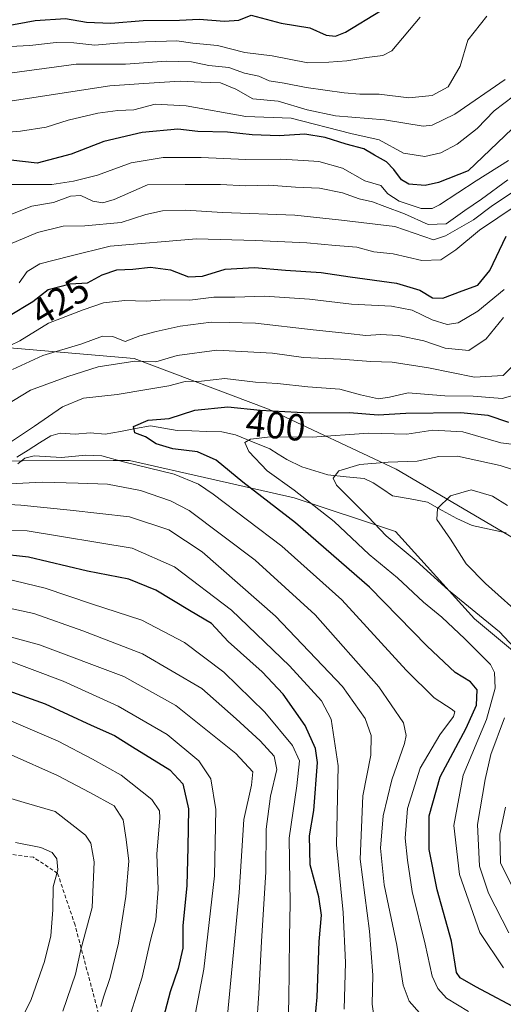
# Model space of a CAD drawing. Units: metres. Extents: x 610226 to 613657, y 4768649 to 4771018.
# Drawn here: x 610808 to 610937, y 4770105 to 4770366 of the extents above; entities that cross this region are included whole.
import ezdxf
from ezdxf.enums import TextEntityAlignment as Align

# ---------------------------------------------------------------- set-up
doc = ezdxf.new("R2010")
doc.units = ezdxf.units.M
doc.header["$MEASUREMENT"] = 0
doc.linetypes.add('TRAZOSX2', pattern=[1.5, 1, -0.5])
for name, color, linetype, lineweight in [('Arbolado forestal CxS', 92, 'Continuous', 0), ('Corriente natural lineal', 142, 'Continuous', 13), ('Curva de nivel maestra', 36, 'Continuous', 30), ('Curva de nivel normal', 36, 'Continuous', 0), ('Rótulo de curva de nivel directora', 19, 'Continuous', 0), ('Senda', 19, 'TRAZOSX2', 0)]:
    doc.layers.add(name, color=color, linetype=linetype, lineweight=lineweight)
doc.styles.add('Arial', font='txt', dxfattribs={"height": 0.2})

# ---------------------------------------------------------------- blocks, each defined once
blk = doc.blocks.new('*U150')
at = {"layer": 'Arbolado forestal CxS', "color": 92, "linetype": 'Continuous', "lineweight": 0}
blk.add_polyline3d([(610550.8877, 4770133.1599, 506.7683), (610570.1345, 4770119.6871, 496.3013), (610600.2879, 4770113.2713, 484.4461), (610614.2491, 4770112.6219, 475.3808), (610617.7531, 4770118.7035, 472.7343), (610653.1883, 4770164.3427, 450.1177), (610673.5361, 4770194.3497, 444.988), (610705.2625, 4770238.4589, 431.2079), (610736.6957, 4770248.9323, 421.1559), (610833.0357, 4770249.2483, 407.8082), (610837.4489, 4770249.2625, 406.9892), (610881.2091, 4770239.3247, 397.6039), (610908.1507, 4770230.3475, 389.5389), (610929.1551, 4770207.1695, 392.1101), (610958.9731, 4770182.2907, 382.1827)], dxfattribs=at)
blk = doc.blocks.new('*U241')
at = {"layer": 'Curva de nivel maestra', "color": 36, "linetype": 'Continuous', "lineweight": 30}
blk.add_polyline3d([(610804.22, 4770364.64, 475), (610812.37, 4770366.14, 475), (610820.39, 4770366.7, 475), (610825.95, 4770365.71, 475), (610832.5, 4770365.41, 475), (610841.07, 4770366.15, 475), (610850.7, 4770366.22, 475), (610855.9, 4770366.48, 475), (610862.7, 4770365.93, 475), (610866.48, 4770366.26, 475), (610869.72, 4770367.6, 475), (610877.74, 4770365.41, 475), (610885.34, 4770364.2, 475), (610889.67, 4770362.21, 475), (610892.21, 4770362.02, 475), (610894.82, 4770363.01, 475), (610904.16, 4770368.69, 475)], dxfattribs=at)

msp = doc.modelspace()

# ---------------------------------------------------------------- linework, layer by layer
at = {"layer": 'Arbolado forestal CxS', "color": 92, "linetype": 'Continuous', "lineweight": 0}
for points in [[(610967.68, 4770212.05, 378.57), (610908.29, 4770246.92, 387.14), (610874.4, 4770262.93, 397.53), (610838.65, 4770276.38, 407.89), (610792.08, 4770280.35, 420.74), (610769.63, 4770311.77, 447.19), (610756.63, 4770308.77, 450.57), (610750.17, 4770307.28, 452.76), (610738.28, 4770303.49, 457.19), (610724.72, 4770317.75, 469.09), (610699.55, 4770318.24, 476.93), (610698.88, 4770330.16, 483.96), (610710.16, 4770334.82, 482.31), (610722.45, 4770344.09, 482.83), (610714.95, 4770359.09, 493.21), (610714.42, 4770371.95, 500.41)], [(610525.93, 4770168.25, 526.16), (610559.46, 4770176.37, 516.83), (610593.81, 4770192, 499.24), (610603.64, 4770198.14, 493.81), (610602.21, 4770205.02, 496.34), (610616.97, 4770239.02, 495.32), (610618.25, 4770255.06, 499.62), (610626.59, 4770266.61, 497.08), (610640.07, 4770284.57, 492.77), (610653.54, 4770295.48, 486.7), (610670.22, 4770298.04, 477.96), (610683.17, 4770292.5, 468.37), (610687.19, 4770298.92, 468.33), (610699.55, 4770318.24, 476.93), (610724.72, 4770317.75, 469.09), (610738.28, 4770303.49, 457.19), (610750.17, 4770307.28, 452.76), (610756.63, 4770308.77, 450.57), (610769.63, 4770311.77, 447.19), (610792.08, 4770280.35, 420.74), (610838.65, 4770276.38, 407.89), (610874.4, 4770262.93, 397.53), (610908.29, 4770246.92, 387.14), (610967.68, 4770212.05, 378.57)], [(610699.55, 4770318.24, 476.93), (610724.72, 4770317.75, 469.09), (610738.28, 4770303.49, 457.19), (610750.17, 4770307.28, 452.76), (610756.63, 4770308.77, 450.57), (610769.63, 4770311.77, 447.19), (610792.08, 4770280.35, 420.74), (610838.65, 4770276.38, 407.89), (610874.4, 4770262.93, 397.53), (610908.29, 4770246.92, 387.14), (610967.68, 4770212.05, 378.57)], [(610699.55, 4770318.24, 476.93), (610724.72, 4770317.75, 469.09), (610738.28, 4770303.49, 457.19), (610750.17, 4770307.28, 452.76), (610756.63, 4770308.77, 450.57), (610769.63, 4770311.77, 447.19), (610792.08, 4770280.35, 420.74), (610838.65, 4770276.38, 407.89), (610874.4, 4770262.93, 397.53), (610908.29, 4770246.92, 387.14), (610967.68, 4770212.05, 378.57)], [(610494.84, 4770166.52, 529.86), (610504.05, 4770156.9, 525.91), (610529.72, 4770139.58, 515.53), (610550.89, 4770133.16, 506.77), (610570.13, 4770119.69, 496.3), (610600.29, 4770113.27, 484.45), (610614.25, 4770112.62, 475.38), (610617.75, 4770118.7, 472.73), (610653.19, 4770164.34, 450.12), (610673.54, 4770194.35, 444.99), (610705.26, 4770238.46, 431.21), (610736.7, 4770248.93, 421.16), (610833.04, 4770249.25, 407.81), (610837.45, 4770249.26, 406.99), (610881.21, 4770239.32, 397.6), (610908.15, 4770230.35, 389.54), (610929.16, 4770207.17, 392.11), (610958.97, 4770182.29, 382.18)], [(610494.84, 4770166.52, 529.86), (610504.05, 4770156.9, 525.91), (610529.72, 4770139.58, 515.53), (610550.89, 4770133.16, 506.77), (610570.13, 4770119.69, 496.3), (610600.29, 4770113.27, 484.45), (610614.25, 4770112.62, 475.38), (610617.75, 4770118.7, 472.73), (610653.19, 4770164.34, 450.12), (610673.54, 4770194.35, 444.99), (610705.26, 4770238.46, 431.21), (610736.7, 4770248.93, 421.16), (610833.04, 4770249.25, 407.81), (610837.45, 4770249.26, 406.99), (610881.21, 4770239.32, 397.6), (610908.15, 4770230.35, 389.54), (610929.16, 4770207.17, 392.11), (610958.97, 4770182.29, 382.18)], [(610958.97, 4770182.29, 382.18), (610929.16, 4770207.17, 392.11), (610908.15, 4770230.35, 389.54), (610881.21, 4770239.32, 397.6), (610837.45, 4770249.26, 406.99), (610833.04, 4770249.25, 407.81), (610736.7, 4770248.93, 421.16), (610705.26, 4770238.46, 431.21), (610673.54, 4770194.35, 444.99), (610653.19, 4770164.34, 450.12), (610617.75, 4770118.7, 472.73), (610614.25, 4770112.62, 475.38), (610614.25, 4770112.62, 475.38), (610600.29, 4770113.27, 484.45), (610570.13, 4770119.69, 496.3), (610550.89, 4770133.16, 506.77)]]:
    msp.add_polyline3d(points, dxfattribs=at)
at = {"layer": 'Corriente natural lineal', "color": 142, "linetype": 'Continuous', "lineweight": 13}
msp.add_polyline3d([(610937.56, 4770230.07, 382.3), (610933.01, 4770231.02, 382.73), (610928.46, 4770231.98, 383.34), (610924.4, 4770233.82, 383.79), (610920.53, 4770236.01, 384.64), (610916.67, 4770238.19, 385.49), (610912.01, 4770239.03, 386.33), (610907.36, 4770239.86, 387.24), (610904.78, 4770241.6, 387.63), (610902.2, 4770243.34, 387.57), (610899.78, 4770244.47, 388.21), (610894.97, 4770244.94, 389.29), (610890.17, 4770245.41, 390.71), (610886.7, 4770246.48, 391.38), (610883.23, 4770247.54, 392), (610879.21, 4770249.51, 393.05), (610876.96, 4770250.91, 393.46), (610874.72, 4770252.31, 393.94), (610870.14, 4770254.21, 395.13), (610865.57, 4770256.1, 396.33), (610861.95, 4770256.88, 396.39), (610857.98, 4770256.99, 397.14), (610854.02, 4770257.11, 398.16), (610850.06, 4770257.22, 399.1), (610846.52, 4770257.86, 399.58), (610842.98, 4770258.49, 399.79), (610838.98, 4770257.74, 400.18), (610834.99, 4770256.98, 400.92), (610830.99, 4770256.22, 402.15), (610826.99, 4770256.62, 402.81), (610822.99, 4770256.26, 403.08), (610819, 4770256.53, 403.57), (610816.52, 4770255.84, 403.95), (610813.51, 4770253.93, 404.16), (610810.5, 4770252.03, 404.87), (610807.49, 4770250.12, 404.8)], dxfattribs=at)
at = {"layer": 'Curva de nivel maestra', "color": 36, "linetype": 'Continuous', "lineweight": 30}
for points in [[(610939.12, 4770337.37, 450), (610927.4, 4770326.16, 450), (610919.57, 4770323.08, 450), (610916.02, 4770322.27, 450), (610911.63, 4770322.62, 450), (610909.69, 4770323.8, 450), (610907.64, 4770326.57, 450), (610905.73, 4770328.6, 450), (610902.54, 4770330.33, 450), (610899.71, 4770332.02, 450), (610895.01, 4770333.29, 450), (610889.47, 4770335.08, 450), (610884.01, 4770335.96, 450), (610877.18, 4770335.46, 450), (610870.02, 4770335.73, 450), (610863.48, 4770336.48, 450), (610855.57, 4770336.62, 450), (610850.31, 4770337.26, 450), (610840.79, 4770336.41, 450), (610830.63, 4770333.98, 450), (610821.89, 4770330.6, 450), (610812.89, 4770328.28, 450), (610805.89, 4770329.08, 450)], [(610805.22, 4770287.62, 425), (610811.69, 4770291.51, 425), (610815.77, 4770294.69, 425), (610821.69, 4770296.14, 425), (610826.22, 4770296.46, 425), (610830.18, 4770298.54, 425), (610834.07, 4770299.89, 425), (610838.28, 4770300.1, 425), (610843.01, 4770300.58, 425), (610848.3, 4770299.92, 425), (610853.11, 4770298.02, 425), (610856.81, 4770298.25, 425), (610862.84, 4770300.08, 425), (610870.68, 4770300.56, 425), (610878.85, 4770299.85, 425), (610888.36, 4770299.23, 425), (610896.1, 4770298.04, 425), (610908.37, 4770296.32, 425), (610914.58, 4770294.52, 425), (610917.92, 4770292.46, 425), (610920.7, 4770292.4, 425), (610925.82, 4770294.36, 425), (610929.97, 4770295.82, 425), (610933.18, 4770299.72, 425), (610937.53, 4770308.83, 425)], [(610942.16, 4770102.66, 400), (610929.44, 4770109.43, 400), (610925.35, 4770111.81, 400), (610924.34, 4770113.2, 400), (610923.04, 4770121.52, 400), (610919.19, 4770135.19, 400), (610917.05, 4770145.94, 400), (610917.05, 4770154.85, 400), (610920, 4770165.26, 400), (610926.94, 4770178.18, 400), (610929.62, 4770184.29, 400), (610929.84, 4770188.32, 400), (610928.06, 4770190.48, 400), (610924, 4770192.94, 400), (610916.56, 4770199.92, 400), (610901.2, 4770215.62, 400), (610881.53, 4770232.7, 400), (610867.52, 4770243.46, 400), (610860.45, 4770249.34, 400), (610855.53, 4770251.56, 400), (610848.91, 4770252.36, 400), (610844.49, 4770253.66, 400), (610841.68, 4770255.52, 400), (610838.87, 4770256.6, 400), (610838.52, 4770258.26, 400), (610842.38, 4770259.98, 400), (610847.96, 4770260.44, 400), (610854.82, 4770262.58, 400), (610863.6, 4770263.51, 400), (610872.12, 4770262.62, 400), (610885.27, 4770261.91, 400), (610895.88, 4770262, 400), (610903.54, 4770261.37, 400), (610910.87, 4770261.82, 400), (610925.53, 4770262.03, 400), (610932.67, 4770261.28, 400), (610938.18, 4770259.4, 400)], [(610886.23, 4770095.34, 425), (610887.29, 4770106.65, 425), (610887.87, 4770121.51, 425), (610888.46, 4770128.44, 425), (610887.75, 4770133.3, 425), (610885.42, 4770141.86, 425), (610885.28, 4770149.53, 425), (610886.44, 4770156.26, 425), (610887.43, 4770169.06, 425), (610886.84, 4770172.74, 425), (610884.1, 4770178.82, 425), (610878.26, 4770187.22, 425), (610872.66, 4770193.07, 425), (610863.66, 4770201.15, 425), (610859.19, 4770205.93, 425), (610853.36, 4770209.42, 425), (610844.45, 4770214.78, 425), (610837.28, 4770217.71, 425), (610826.28, 4770219.85, 425), (610810.58, 4770223.53, 425), (610794.32, 4770225.35, 425)], [(610796.61, 4770191.16, 450), (610814.98, 4770184.6, 450), (610827.23, 4770178.9, 450), (610833.42, 4770176.19, 450), (610838.22, 4770173.16, 450), (610848.1, 4770167.11, 450), (610851.63, 4770163.38, 450), (610853.06, 4770156.72, 450), (610852.92, 4770146.53, 450), (610852.62, 4770136.35, 450), (610851.61, 4770125.61, 450), (610851.62, 4770119.72, 450), (610850.37, 4770114.31, 450), (610848.19, 4770108.14, 450), (610845.61, 4770098.01, 450)]]:
    msp.add_polyline3d(points, dxfattribs=at)
at = {"layer": 'Curva de nivel normal', "color": 36, "linetype": 'Continuous', "lineweight": 0}
for points in [[(610802.16, 4770359.09, 470), (610810.94, 4770359.53, 470), (610817.96, 4770360.28, 470), (610822.6, 4770360.24, 470), (610828.22, 4770359.6, 470), (610834.22, 4770360.15, 470), (610841.71, 4770360.51, 470), (610849.97, 4770360.77, 470), (610854.21, 4770360.15, 470), (610860.79, 4770359.48, 470), (610868.05, 4770357.63, 470), (610875.3, 4770356.79, 470), (610884.86, 4770354.87, 470), (610890.37, 4770355.06, 470), (610895.2, 4770355.41, 470), (610900.48, 4770356.3, 470), (610904.72, 4770356.88, 470), (610907.16, 4770358.12, 470), (610914.69, 4770367.04, 470)], [(610802.9, 4770351.83, 465), (610823.21, 4770354.5, 465), (610836.38, 4770354.52, 465), (610847.21, 4770355.38, 465), (610853.88, 4770355.18, 465), (610858.53, 4770354.16, 465), (610863.78, 4770353.67, 465), (610868, 4770352.18, 465), (610871.83, 4770351.37, 465), (610874.54, 4770350.12, 465), (610878.54, 4770349.46, 465), (610884.37, 4770348.31, 465), (610894.5, 4770346.9, 465), (610898.64, 4770346.59, 465), (610903.79, 4770346.58, 465), (610911.67, 4770345.63, 465), (610917.87, 4770346.26, 465), (610922.15, 4770348.49, 465), (610925.34, 4770354, 465), (610927.34, 4770360.88, 465), (610932.38, 4770367.26, 465)], [(610801.02, 4770343.96, 460), (610816.58, 4770346.41, 460), (610832.22, 4770348.8, 460), (610841.21, 4770349.42, 460), (610850.88, 4770350.02, 460), (610856.51, 4770349.72, 460), (610861.64, 4770349.56, 460), (610865.66, 4770347.92, 460), (610870.21, 4770345.36, 460), (610876.92, 4770344.74, 460), (610884.66, 4770342.44, 460), (610892.14, 4770340.78, 460), (610905.2, 4770339.72, 460), (610915.44, 4770338.08, 460), (610917.87, 4770338.32, 460), (610923.86, 4770341.3, 460), (610937.31, 4770350.5, 460)], [(610939.49, 4770346.05, 455), (610934.37, 4770342.13, 455), (610929.83, 4770337.48, 455), (610924.53, 4770333.28, 455), (610920.2, 4770330.96, 455), (610915.88, 4770330.02, 455), (610910.26, 4770330.93, 455), (610903.79, 4770334.47, 455), (610896.21, 4770336.16, 455), (610880.38, 4770340.16, 455), (610868.36, 4770340.65, 455), (610852.47, 4770343.46, 455), (610844.21, 4770343.87, 455), (610838.58, 4770342.43, 455), (610834.29, 4770342.21, 455), (610828.97, 4770341.48, 455), (610821.08, 4770339.62, 455), (610815.31, 4770337.81, 455), (610808.46, 4770336.73, 455), (610799.94, 4770336.06, 455)], [(610805.99, 4770322.58, 445), (610816.74, 4770322.54, 445), (610822.55, 4770323.5, 445), (610828.88, 4770325.06, 445), (610837.84, 4770328.35, 445), (610846.36, 4770329.77, 445), (610856.49, 4770329.78, 445), (610868.37, 4770329.23, 445), (610877.68, 4770329.34, 445), (610883.68, 4770328.92, 445), (610887.78, 4770328.69, 445), (610894.02, 4770326.88, 445), (610899.98, 4770323.54, 445), (610904.24, 4770322.3, 445), (610906.1, 4770320.09, 445), (610909.08, 4770318.14, 445), (610914.93, 4770316.18, 445), (610917.84, 4770316.18, 445), (610919.8, 4770317.15, 445), (610929.53, 4770323.52, 445), (610938.2, 4770328.95, 445)], [(610803.91, 4770305.98, 435), (610812.99, 4770309.78, 435), (610819.78, 4770311.52, 435), (610825.55, 4770311.55, 435), (610835.22, 4770312.5, 435), (610841.8, 4770314.6, 435), (610846.22, 4770315.59, 435), (610852.28, 4770315.76, 435), (610862.16, 4770315.15, 435), (610881.36, 4770314.44, 435), (610893.8, 4770313.14, 435), (610907.93, 4770311.38, 435), (610918.19, 4770307.83, 435), (610921.43, 4770308.91, 435), (610928.84, 4770313.21, 435), (610933.87, 4770316.99, 435), (610945.44, 4770324.64, 435)], [(610805.87, 4770314.59, 440), (610811.5, 4770316.84, 440), (610817.22, 4770317.77, 440), (610821.76, 4770319.44, 440), (610824.5, 4770319.61, 440), (610827.67, 4770318.16, 440), (610830.29, 4770317.73, 440), (610833.32, 4770318.58, 440), (610842.21, 4770322.46, 440), (610852.2, 4770322.6, 440), (610861.59, 4770322.61, 440), (610868.21, 4770322.2, 440), (610874.46, 4770322.43, 440), (610881.5, 4770321.88, 440), (610887.96, 4770321.57, 440), (610894.07, 4770320.35, 440), (610898.48, 4770318.76, 440), (610902.04, 4770318, 440), (610905.27, 4770316.74, 440), (610910.49, 4770314.82, 440), (610916.82, 4770311.96, 440), (610921.59, 4770312.1, 440), (610926.53, 4770315.64, 440), (610930.98, 4770318.68, 440), (610937.99, 4770323.8, 440)], [(610808.09, 4770296.41, 430), (610810.22, 4770299.49, 430), (610813.55, 4770301.46, 430), (610821.58, 4770303.56, 430), (610832.32, 4770306.23, 430), (610855.24, 4770308.1, 430), (610870.88, 4770307.72, 430), (610884.54, 4770307.11, 430), (610892.18, 4770306.34, 430), (610897.89, 4770305.96, 430), (610902.36, 4770304.68, 430), (610907.49, 4770304.12, 430), (610915.12, 4770302.41, 430), (610920.15, 4770302.58, 430), (610924.2, 4770305.26, 430), (610930.41, 4770310.4, 430), (610945.03, 4770320.25, 430)], [(610805.67, 4770279.81, 420), (610808.24, 4770281.08, 420), (610815.89, 4770285.71, 420), (610825.1, 4770289.24, 420), (610830.55, 4770291.15, 420), (610836.22, 4770291.72, 420), (610841.88, 4770291.56, 420), (610846.77, 4770291.97, 420), (610853.46, 4770291.88, 420), (610859.83, 4770292.62, 420), (610865.44, 4770292.68, 420), (610873.27, 4770292.91, 420), (610885.26, 4770292.13, 420), (610896.44, 4770290.77, 420), (610907.05, 4770290.25, 420), (610912.57, 4770289.17, 420), (610917.87, 4770286.59, 420), (610921.87, 4770285.34, 420), (610924.75, 4770285.81, 420), (610930.05, 4770288.91, 420), (610937.04, 4770294.67, 420)], [(610806.34, 4770273.41, 415), (610814.37, 4770277.13, 415), (610824.74, 4770280.21, 415), (610830.25, 4770282.24, 415), (610832.96, 4770282.18, 415), (610836.3, 4770280.83, 415), (610840.21, 4770282.4, 415), (610844.54, 4770283.48, 415), (610850.88, 4770284.98, 415), (610859.14, 4770285.96, 415), (610863.95, 4770285.91, 415), (610870.87, 4770285.72, 415), (610886.23, 4770283.92, 415), (610895.54, 4770283.02, 415), (610900.21, 4770282.44, 415), (610904.2, 4770282.72, 415), (610908.87, 4770282.46, 415), (610915.65, 4770281.06, 415), (610921.35, 4770279.07, 415), (610927.65, 4770278.44, 415), (610932.2, 4770281.57, 415), (610936.85, 4770287.25, 415)], [(610939.73, 4770274.87, 410), (610936.78, 4770271.86, 410), (610929.12, 4770271.39, 410), (610916.93, 4770273.9, 410), (610907.22, 4770275.4, 410), (610901.54, 4770275.57, 410), (610893.59, 4770276.16, 410), (610883.66, 4770276.64, 410), (610875.46, 4770277.76, 410), (610860.61, 4770278.56, 410), (610850.12, 4770277.18, 410), (610844.39, 4770275.45, 410), (610838.84, 4770275.6, 410), (610829.08, 4770274.16, 410), (610821.03, 4770271.53, 410), (610811.09, 4770267.93, 410), (610798.36, 4770260.27, 410)], [(610940.59, 4770266.83, 405), (610936.44, 4770265.76, 405), (610928.76, 4770266.32, 405), (610921.2, 4770266.39, 405), (610911.53, 4770267.21, 405), (610906.53, 4770266.04, 405), (610903.59, 4770265.65, 405), (610898.78, 4770266.66, 405), (610893.35, 4770268.16, 405), (610884.84, 4770268.84, 405), (610876.78, 4770269.74, 405), (610870.89, 4770270.09, 405), (610862.8, 4770271.04, 405), (610856.54, 4770270.36, 405), (610852.21, 4770270.22, 405), (610847.9, 4770269.11, 405), (610842.04, 4770268.12, 405), (610834.13, 4770266.75, 405), (610825.21, 4770265.83, 405), (610819.58, 4770263.5, 405), (610812.18, 4770258.38, 405), (610805.22, 4770253.8, 405)], [(610936.84, 4770114.5, 395), (610930.58, 4770123.89, 395), (610925.1, 4770139.23, 395), (610923.66, 4770152.31, 395), (610926.09, 4770165.69, 395), (610932.3, 4770180.42, 395), (610934.63, 4770188.73, 395), (610934.44, 4770192.91, 395), (610933.42, 4770195.07, 395), (610926.56, 4770201.88, 395), (610920.48, 4770207.59, 395), (610915.58, 4770211.64, 395), (610908.66, 4770218.06, 395), (610901.15, 4770224.27, 395), (610891.78, 4770233.03, 395), (610881.19, 4770241.37, 395), (610873.98, 4770246.54, 395), (610869.18, 4770251.61, 395), (610868.1, 4770253.99, 395), (610869.6, 4770254.95, 395), (610874.9, 4770255.53, 395), (610885.98, 4770255.44, 395), (610900.92, 4770256.53, 395), (610911.13, 4770256.26, 395), (610918.01, 4770257.32, 395), (610926.02, 4770256.9, 395), (610936.09, 4770253.96, 395), (610945.87, 4770252.68, 395)], [(610807.77, 4770248.37, 405), (610809.61, 4770249.9, 405), (610812.09, 4770250.46, 405), (610819.36, 4770250.09, 405), (610825.82, 4770250.66, 405), (610830.07, 4770250.52, 405), (610835.83, 4770248.88, 405), (610849.3, 4770245.59, 405), (610855.8, 4770242.93, 405), (610859.7, 4770240.33, 405), (610877.88, 4770226.5, 405), (610893.89, 4770212.26, 405), (610910.94, 4770193.55, 405), (610918.41, 4770186.21, 405), (610923.19, 4770183.08, 405), (610923.88, 4770182.48, 405), (610923.53, 4770181.2, 405), (610919.87, 4770176.4, 405), (610914.64, 4770167.49, 405), (610911.32, 4770156.84, 405), (610910.66, 4770148.88, 405), (610911.35, 4770143.08, 405), (610912.52, 4770134.74, 405), (610916.04, 4770120.79, 405), (610917.86, 4770112.3, 405), (610919.34, 4770108.99, 405), (610921.7, 4770106.43, 405), (610927.55, 4770102.84, 405)], [(610946.84, 4770244.35, 390), (610935.98, 4770247.9, 390), (610924.63, 4770250.36, 390), (610919.64, 4770250.32, 390), (610913.87, 4770249.05, 390), (610906.2, 4770248.85, 390), (610898.62, 4770248.22, 390), (610893.1, 4770246.51, 390), (610891.54, 4770244.54, 390), (610892.44, 4770242.68, 390), (610900.89, 4770234.25, 390), (610905.66, 4770229.27, 390), (610913.63, 4770222.59, 390), (610922.22, 4770214.8, 390), (610935.76, 4770203.7, 390), (610940.96, 4770198.14, 390)], [(610803.89, 4770242.97, 410), (610814.22, 4770243.51, 410), (610823.74, 4770243.22, 410), (610831.53, 4770242.96, 410), (610840.31, 4770241.27, 410), (610848.29, 4770238.57, 410), (610853.26, 4770235.95, 410), (610870.82, 4770222.81, 410), (610886.8, 4770208.22, 410), (610903.72, 4770189.13, 410), (610910.25, 4770179.56, 410), (610910.93, 4770176.18, 410), (610910.5, 4770174.07, 410), (610907.11, 4770164.45, 410), (610904.88, 4770154.84, 410), (610904.11, 4770146.27, 410), (610905.07, 4770136.52, 410), (610908.5, 4770120.46, 410), (610910.18, 4770109.83, 410), (610911.8, 4770105.64, 410), (610914.52, 4770102.54, 410)], [(610942.91, 4770206.82, 385), (610932.03, 4770216.56, 385), (610926.87, 4770221.84, 385), (610922.72, 4770228.34, 385), (610919.07, 4770233.54, 385), (610919.33, 4770236.49, 385), (610922.73, 4770239.84, 385), (610928.25, 4770241.5, 385), (610933.88, 4770239.82, 385), (610937.87, 4770237.33, 385)], [(610902.55, 4770100.5, 415), (610901.92, 4770104.86, 415), (610902.1, 4770112.52, 415), (610901.24, 4770124.19, 415), (610898.74, 4770143.35, 415), (610899.43, 4770160.15, 415), (610901.56, 4770171, 415), (610901.7, 4770176.21, 415), (610900.04, 4770180.73, 415), (610894.02, 4770189.23, 415), (610876.24, 4770207.86, 415), (610856.75, 4770224.96, 415), (610847.89, 4770230.85, 415), (610837.39, 4770234.31, 415), (610821.66, 4770236.05, 415), (610808.55, 4770237.38, 415), (610790.94, 4770238.32, 415)], [(610894.46, 4770103.52, 420), (610894.87, 4770115.86, 420), (610894.21, 4770129.19, 420), (610892.42, 4770147.19, 420), (610892.92, 4770168.18, 420), (610891.02, 4770180.51, 420), (610888.43, 4770185.38, 420), (610879.93, 4770194.66, 420), (610864.55, 4770209.52, 420), (610849.42, 4770221.04, 420), (610838.12, 4770225.99, 420), (610810.22, 4770230.55, 420), (610795.81, 4770230.87, 420)], [(610879.2, 4770093.68, 430), (610879.78, 4770105.63, 430), (610879.99, 4770122.64, 430), (610880.12, 4770131.62, 430), (610879.89, 4770148.89, 430), (610881.89, 4770162.85, 430), (610882.62, 4770169.51, 430), (610880.77, 4770173.51, 430), (610873.38, 4770182.42, 430), (610862.52, 4770192.98, 430), (610852.04, 4770200.91, 430), (610840.68, 4770206.82, 430), (610827.3, 4770211.2, 430), (610814.98, 4770215.33, 430), (610804.33, 4770217.88, 430)], [(610871.2, 4770098.64, 435), (610871.82, 4770107.64, 435), (610872.53, 4770121.5, 435), (610873.66, 4770139.96, 435), (610873.78, 4770151.34, 435), (610874.93, 4770160.06, 435), (610876.61, 4770167.2, 435), (610875.87, 4770170.68, 435), (610872.13, 4770174.82, 435), (610865.73, 4770180.6, 435), (610856.61, 4770188.64, 435), (610840.89, 4770197.86, 435), (610825.03, 4770204, 435), (610812.02, 4770208.59, 435), (610797.08, 4770211.8, 435)], [(610862.65, 4770093.53, 440), (610866.54, 4770134.52, 440), (610867.84, 4770153.88, 440), (610869.88, 4770163, 440), (610870.2, 4770166.51, 440), (610865.68, 4770171.4, 440), (610849.7, 4770184.14, 440), (610835.87, 4770191.91, 440), (610813.53, 4770200.32, 440), (610788.45, 4770207.07, 440)], [(610852.67, 4770090.52, 445), (610857.17, 4770114.1, 445), (610860.05, 4770138.91, 445), (610860.33, 4770156.58, 445), (610859.04, 4770164.67, 445), (610855.82, 4770169.46, 445), (610847.47, 4770176.44, 445), (610834.38, 4770184.01, 445), (610819.82, 4770190.67, 445), (610803.28, 4770196.83, 445)], [(610803.55, 4770181.04, 455), (610818.47, 4770174.7, 455), (610827.61, 4770169.91, 455), (610835.18, 4770165.7, 455), (610843.36, 4770159.2, 455), (610845.39, 4770156.22, 455), (610845.46, 4770154.31, 455), (610844.66, 4770144.63, 455), (610845.03, 4770135.34, 455), (610844.38, 4770127.26, 455), (610842.88, 4770121.46, 455), (610840.83, 4770112.04, 455), (610836.28, 4770097.62, 455)], [(610937.1, 4770180.85, 390), (610933.47, 4770171.18, 390), (610932, 4770164.51, 390), (610929.95, 4770152.52, 390), (610930.45, 4770141.48, 390), (610932.82, 4770134.34, 390), (610938.23, 4770123.77, 390)], [(610829.81, 4770104.18, 460), (610830.5, 4770106.64, 460), (610832.25, 4770111.88, 460), (610834.47, 4770121.03, 460), (610836.42, 4770133.43, 460), (610837.26, 4770142.84, 460), (610836.54, 4770148.55, 460), (610835.76, 4770153.77, 460), (610833.3, 4770157.53, 460), (610826.87, 4770161.06, 460), (610818.27, 4770165.56, 460), (610805.93, 4770171.05, 460)], [(610819.69, 4770102.99, 465), (610823.05, 4770112.76, 465), (610824.49, 4770119.39, 465), (610827.47, 4770130.51, 465), (610828, 4770142.64, 465), (610827.1, 4770147.61, 465), (610825.74, 4770149.71, 465), (610817.7, 4770155.99, 465), (610809.43, 4770158.37, 465), (610800.48, 4770161.04, 465)], [(610939.63, 4770135, 385), (610936.02, 4770142.34, 385), (610935.87, 4770149.97, 385), (610937.34, 4770157.16, 385)], [(610806.32, 4770096.04, 470), (610811.29, 4770106.1, 470), (610814.86, 4770116.17, 470), (610816.48, 4770122.94, 470), (610817.04, 4770129.92, 470), (610817.13, 4770135.96, 470), (610818.38, 4770140.52, 470), (610818.14, 4770143.44, 470), (610816.88, 4770145.1, 470), (610813.84, 4770146.48, 470), (610807.09, 4770147.73, 470)]]:
    msp.add_polyline3d(points, dxfattribs=at)
at = {"layer": 'Senda', "color": 19, "linetype": 'TRAZOSX2', "lineweight": 0}
msp.add_lwpolyline([(610829.19, 4770102.3), (610822.94, 4770125.85), (610818.3, 4770139.58), (610811.88, 4770143.86), (610804.75, 4770144.75), (610799.22, 4770139.58), (610791.37, 4770127.63), (610772.29, 4770110.68), (610735.18, 4770091.24)], dxfattribs=at)

# ---------------------------------------------------------------- block references
at = {"layer": 'Arbolado forestal CxS', "color": 92, "linetype": 'Continuous', "lineweight": 0}
msp.add_blockref('*U150', (0, 0), dxfattribs=at)
at = {"layer": 'Curva de nivel maestra', "color": 36, "linetype": 'Continuous', "lineweight": 30}
msp.add_blockref('*U241', (0, 0), dxfattribs=at)

# ---------------------------------------------------------------- texts
at = {"layer": 'Rótulo de curva de nivel directora', "color": 19, "linetype": 'Continuous', "lineweight": 0, "style": 'Arial'}
for s, rotation, p in [('425', 31.0158, (610818.96, 4770291.76)), ('400', -5.9636, (610876.28, 4770258.63))]:
    msp.add_text(s, height=7, rotation=rotation, dxfattribs=at).set_placement(p, align=Align.MIDDLE_CENTER)

doc.saveas('drawing.dxf')
